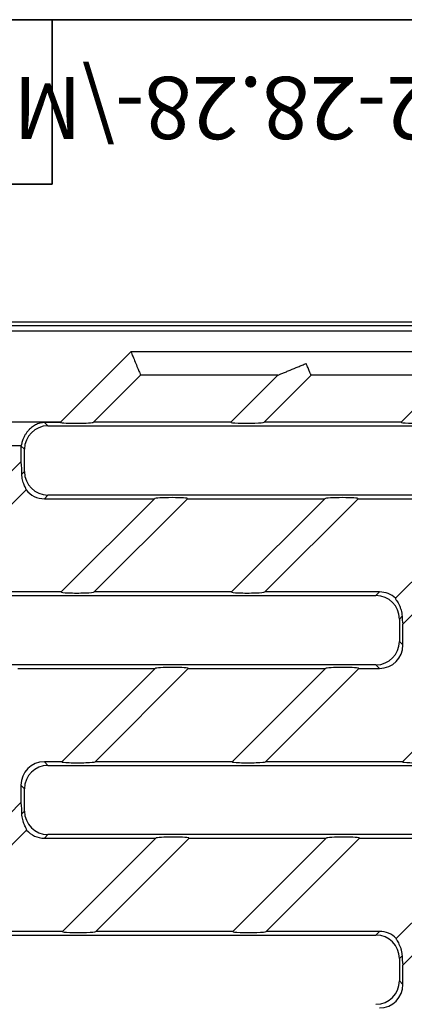
# Model space of a CAD drawing. Units: millimetres. Extents: x -77 to 664, y -32 to 370.
# Drawn here: x 87 to 120, y 207 to 291 of the extents above; entities that cross this region are included whole.
import ezdxf

# ---------------------------------------------------------------- set-up
doc = ezdxf.new("R2010")
doc.units = ezdxf.units.MM
doc.layers.add('FORMAT', color=7, linetype='Continuous')
doc.styles.add('SLDTEXTSTYLE0', font='TXT', dxfattribs={"width": 0.7, "bigfont": 'bigfont'})

msp = doc.modelspace()

# ---------------------------------------------------------------- linework, layer by layer
at = {"color": 7, "linetype": 'Continuous', "lineweight": 25}
for p, q in [((172.6021, 265.2602), (34.5983, 265.2602)), ((34.8646, 264.9939), (172.3358, 264.9939)), ((172.3358, 264.4958), (34.8646, 264.4958)), ((96.7076, 262.7602), (90.7076, 256.7602)), ((170.6002, 262.7602), (96.7076, 262.7602)), ((97.536, 260.7602), (93.536, 256.7602)), ((109.2032, 260.7602), (97.536, 260.7602)), ((109.2032, 260.7602), (105.2032, 256.7602)), ((112.0317, 260.7602), (108.0317, 256.7602)), ((123.6989, 260.7602), (112.0317, 260.7602)), ((123.6989, 260.7602), (119.6989, 256.7602)), ((90.7076, 256.7602), (36.6002, 256.7602)), ((90.7138, 256.745), (89.3578, 256.745)), ((89.3578, 256.745), (89.6488, 256.454)), ((89.6488, 256.454), (163.0516, 256.454)), ((105.2032, 256.7602), (93.536, 256.7602)), ((119.6989, 256.7602), (108.0317, 256.7602)), ((87.3502, 254.7602), (80.8502, 254.7602)), ((87.3502, 254.7602), (87.3502, 253.4028)), ((87.6564, 254.4616), (87.3558, 254.7622)), ((87.6564, 252.5588), (87.6564, 254.4616)), ((87.3502, 253.4028), (76.2701, 242.3227)), ((87.4362, 252.3385), (87.6564, 252.5588)), ((87.7846, 251.0087), (79.0985, 242.3227)), ((89.6488, 250.5664), (89.3426, 250.2602)), ((163.0516, 250.5664), (89.6488, 250.5664)), ((89.3426, 250.2602), (98.7032, 250.2602)), ((98.7032, 250.2602), (90.7657, 242.3227)), ((101.5317, 250.2602), (93.5942, 242.3227)), ((101.5317, 250.2602), (113.1989, 250.2602)), ((113.1989, 250.2602), (105.2614, 242.3227)), ((116.0274, 250.2602), (108.0899, 242.3227)), ((116.0274, 250.2602), (127.6946, 250.2602)), ((127.6946, 250.2602), (119.2203, 241.7858)), ((130.5231, 250.2602), (119.8502, 239.5873)), ((90.7657, 242.3227), (79.0985, 242.3227)), ((105.2614, 242.3227), (93.5942, 242.3227)), ((117.8578, 242.3227), (108.0899, 242.3227)), ((117.5516, 242.0165), (117.8578, 242.3227)), ((44.1488, 242.0165), (117.5516, 242.0165)), ((119.7732, 240.2533), (119.544, 240.0241)), ((119.544, 240.0241), (119.544, 238.1213)), ((119.8502, 237.8151), (119.8502, 239.5873)), ((119.544, 238.1213), (119.8502, 237.8151)), ((117.5516, 236.1289), (44.1488, 236.1289)), ((87.0942, 235.8227), (98.7614, 235.8227)), ((98.7614, 235.8227), (90.8239, 227.8852)), ((101.5899, 235.8227), (93.6524, 227.8852)), ((101.5899, 235.8227), (113.2571, 235.8227)), ((113.2571, 235.8227), (105.3196, 227.8852)), ((116.0856, 235.8227), (108.1481, 227.8852)), ((116.0856, 235.8227), (117.8578, 235.8227)), ((117.8578, 235.8227), (117.5516, 236.1289)), ((127.8217, 235.8916), (119.8153, 227.8852)), ((90.8239, 227.8852), (89.3426, 227.8852)), ((89.3426, 227.8852), (89.6488, 227.579)), ((105.3196, 227.8852), (93.6524, 227.8852)), ((119.8153, 227.8852), (108.1481, 227.8852)), ((89.6488, 227.579), (163.0516, 227.579)), ((87.3502, 225.8928), (87.3502, 224.4114)), ((87.6564, 225.5866), (87.3502, 225.8928)), ((87.6564, 223.6838), (87.6564, 225.5866)), ((87.3502, 224.4114), (76.3864, 213.4477)), ((87.4345, 223.4618), (87.6564, 223.6838)), ((87.8374, 222.0702), (79.2149, 213.4477)), ((89.6488, 221.6914), (89.3426, 221.3852)), ((89.3426, 221.3852), (98.8196, 221.3852)), ((163.0516, 221.6914), (89.6488, 221.6914)), ((98.8196, 221.3852), (90.8821, 213.4477)), ((101.6481, 221.3852), (93.7106, 213.4477)), ((101.6481, 221.3852), (113.3153, 221.3852)), ((113.3153, 221.3852), (105.3778, 213.4477)), ((116.1437, 221.3852), (108.2062, 213.4477)), ((116.1437, 221.3852), (127.811, 221.3852)), ((127.811, 221.3852), (119.2792, 212.8533)), ((130.6394, 221.3852), (119.8502, 210.596)), ((44.1488, 213.1415), (117.5516, 213.1415)), ((90.8821, 213.4477), (79.2149, 213.4477)), ((105.3778, 213.4477), (93.7106, 213.4477)), ((117.8578, 213.4477), (108.2062, 213.4477)), ((117.5516, 213.1415), (117.8578, 213.4477)), ((119.7697, 211.3748), (119.544, 211.1491)), ((119.544, 211.1491), (119.544, 209.2463)), ((119.8502, 208.9401), (119.8502, 210.596)), ((119.544, 209.2463), (119.8502, 208.9401))]:
    msp.add_line(p, q, dxfattribs=at)
for centre, major_axis, ratio, start_param, end_param in [((89.6641, 254.4463), (1.425, -1.425), 0.9924325, 2.3599926, 3.9231927), ((92.1218, 256.7602), (1.4169, 0.0054), 0.0616271, 3.2541046, 6.2211644), ((106.6175, 256.7602), (1.4169, 0.0054), 0.0616271, 3.0795717, 6.2211644), ((121.1131, 256.7602), (1.4169, 0.0054), 0.0616271, 3.0795717, 6.2211644), ((87.3502, 251.9886), (0.0054, 1.4169), 0.0616271, 4.9621476, 6.3452062), ((89.6641, 252.574), (1.425, 1.425), 0.9924325, 2.3599926, 3.9231927), ((89.3579, 252.2678), (1.425, 1.425), 0.9924325, 3.0302652, 3.9231927), ((100.1175, 250.2602), (1.4169, 0.0054), 0.0616271, 6.2211644, 9.362757), ((114.6131, 250.2602), (1.4169, 0.0054), 0.0616271, 6.2211644, 9.362757), ((92.18, 242.3227), (1.4169, 0.0054), 0.0616271, 3.0795717, 6.2211644), ((106.6756, 242.3227), (1.4169, 0.0054), 0.0616271, 3.0795717, 6.2211644), ((117.8426, 240.315), (-1.425, -1.425), 0.9924325, 3.1745114, 3.9231927), ((117.5364, 240.0088), (-1.425, -1.425), 0.9924325, 2.3599926, 3.9231927), ((119.8502, 241.0015), (0.0054, 1.4169), 0.0616271, 2.1273924, 3.2036136), ((117.5364, 238.1365), (-1.425, 1.425), 0.9924325, 2.3599926, 3.9231927), ((117.8426, 237.8303), (-1.425, 1.425), 0.9924325, 2.3599926, 3.9231927), ((100.1756, 235.8227), (1.4169, 0.0054), 0.0616271, 6.2211644, 9.362757), ((114.6713, 235.8227), (1.4169, 0.0054), 0.0616271, 6.2211644, 9.362757), ((89.3579, 225.8775), (1.425, -1.425), 0.9924325, 2.3599926, 3.9231927), ((92.2381, 227.8852), (1.4169, 0.0054), 0.0616271, 3.0795717, 6.2211644), ((106.7338, 227.8852), (1.4169, 0.0054), 0.0616271, 3.0795717, 6.2211644), ((121.2295, 227.8852), (1.4169, 0.0054), 0.0616271, 3.0795717, 6.2211644), ((89.6641, 225.5713), (1.425, -1.425), 0.9924325, 2.3599926, 3.9231927), ((87.3502, 222.9972), (0.0054, 1.4169), 0.0616271, 5.0466903, 6.3452062), ((89.6641, 223.699), (1.425, 1.425), 0.9924325, 2.3599926, 3.9231927), ((89.3579, 223.3928), (1.425, 1.425), 0.9924325, 3.0715837, 3.9231927), ((100.2338, 221.3852), (1.4169, 0.0054), 0.0616271, 6.2211644, 9.362757), ((114.7295, 221.3852), (1.4169, 0.0054), 0.0616271, 6.2211644, 9.362757), ((92.2963, 213.4477), (1.4169, 0.0054), 0.0616271, 3.0795717, 6.2211644), ((106.792, 213.4477), (1.4169, 0.0054), 0.0616271, 3.0795717, 6.2211644), ((117.5364, 211.1338), (-1.425, -1.425), 0.9924325, 2.3599926, 3.9231927), ((117.8426, 211.44), (-1.425, -1.425), 0.9924325, 3.1333596, 3.9231927), ((119.8502, 212.0102), (0.0054, 1.4169), 0.0616271, 2.0360198, 3.2036136), ((117.5364, 209.2615), (-1.425, 1.425), 0.9924325, 2.3599926, 3.9231927), ((117.8426, 208.9553), (-1.425, 1.425), 0.9924325, 2.3599926, 3.9231927)]:
    msp.add_ellipse(centre, major_axis=major_axis, ratio=ratio, start_param=start_param, end_param=end_param, dxfattribs=at)
for points, knots in [([(96.7076, 262.7602), (96.7076, 262.7602), (96.7118, 262.75), (96.7365, 262.6903), (96.7573, 262.6402), (96.8235, 262.4802), (96.8695, 262.3692), (96.9842, 262.0923), (97.0527, 261.9268), (97.1908, 261.5935), (97.2594, 261.428), (97.374, 261.1512), (97.42, 261.0402), (97.4863, 260.8802), (97.507, 260.83), (97.5318, 260.7703), (97.536, 260.7602), (97.536, 260.7602)], [0, 0, 0, 0, 0.125, 0.125, 0.25, 0.25, 0.375, 0.375, 0.5, 0.5, 0.625, 0.625, 0.75, 0.75, 0.875, 0.875, 1, 1, 1, 1]), ([(109.2032, 260.7602), (109.2032, 260.7602), (109.2183, 260.7664), (109.2688, 260.7873), (109.3038, 260.8018), (109.4221, 260.8508), (109.5187, 260.8908), (109.7188, 260.9737), (109.8233, 261.017), (110.0378, 261.1058), (110.1482, 261.1516), (110.4817, 261.2897), (110.7065, 261.3828), (111.0462, 261.5236), (111.1599, 261.5706), (111.3881, 261.6652), (111.5019, 261.7123), (111.6175, 261.7602)], [0, 0, 0, 0, 0.0625, 0.0625, 0.125, 0.125, 0.25, 0.25, 0.375, 0.375, 0.5, 0.5, 0.75, 0.75, 0.875, 0.875, 1, 1, 1, 1]), ([(112.0317, 260.7602), (112.0317, 260.7602), (112.0288, 260.7672), (112.0174, 260.7946), (112.0088, 260.8154), (111.9757, 260.8952), (111.9434, 260.9733), (111.8851, 261.114), (111.8638, 261.1656), (111.8189, 261.2739), (111.7954, 261.3305), (111.7223, 261.507), (111.6694, 261.6349), (111.6175, 261.7602)], [0, 0, 0, 0, 0.125, 0.125, 0.25, 0.25, 0.5, 0.5, 0.625, 0.625, 0.75, 0.75, 1, 1, 1, 1]), ([(89.3578, 256.745), (89.3181, 256.745), (89.2808, 256.7426), (89.2111, 256.7354), (89.1781, 256.7307), (89.0805, 256.7139), (89.0172, 256.6991), (88.8305, 256.6454), (88.7098, 256.597), (88.4724, 256.4731), (88.3544, 256.3964), (88.1869, 256.2614), (88.1326, 256.213), (88.0268, 256.109), (87.9749, 256.0528), (87.8771, 255.9354), (87.8308, 255.874), (87.7436, 255.7456), (87.7025, 255.678), (87.5919, 255.4754), (87.5332, 255.3352), (87.4697, 255.1484), (87.4521, 255.0887), (87.4233, 254.9834), (87.4119, 254.9369), (87.3922, 254.858), (87.3843, 254.827), (87.3695, 254.7815), (87.3626, 254.7672), (87.3558, 254.7622)], [0, 0, 0, 0, 0.03125, 0.03125, 0.0625, 0.0625, 0.125, 0.125, 0.25, 0.25, 0.375, 0.375, 0.4375, 0.4375, 0.5, 0.5, 0.5625, 0.5625, 0.625, 0.625, 0.75, 0.75, 0.8125, 0.8125, 0.875, 0.875, 0.9375, 0.9375, 1, 1, 1, 1]), ([(87.7846, 251.0087), (87.7916, 251.0158), (87.7924, 251.0302), (87.7828, 251.0735), (87.7721, 251.1029), (87.742, 251.1748), (87.7224, 251.218), (87.6779, 251.3181), (87.6535, 251.3739), (87.6037, 251.498), (87.5784, 251.566), (87.5324, 251.7083), (87.5112, 251.7842), (87.4586, 252.0163), (87.4381, 252.1782), (87.4362, 252.3385)], [0, 0, 0, 0, 0.125, 0.125, 0.25, 0.25, 0.375, 0.375, 0.5, 0.5, 0.625, 0.625, 0.75, 0.75, 1, 1, 1, 1]), ([(119.2203, 241.7858), (119.2121, 241.7777), (119.2135, 241.7612), (119.2339, 241.7109), (119.253, 241.677), (119.3042, 241.593), (119.337, 241.5416), (119.4081, 241.4245), (119.4475, 241.357), (119.5246, 241.2102), (119.5625, 241.1306), (119.6319, 240.9618), (119.6623, 240.8751), (119.7388, 240.6073), (119.7672, 240.4264), (119.7732, 240.2533)], [0, 0, 0, 0, 0.125, 0.125, 0.25, 0.25, 0.375, 0.375, 0.5, 0.5, 0.625, 0.625, 0.75, 0.75, 1, 1, 1, 1]), ([(87.8374, 222.0702), (87.8448, 222.0776), (87.8451, 222.0926), (87.8327, 222.1379), (87.8199, 222.1687), (87.7844, 222.2441), (87.7614, 222.2898), (87.71, 222.3948), (87.6819, 222.4535), (87.6244, 222.5849), (87.5959, 222.6559), (87.5436, 222.8057), (87.5196, 222.8856), (87.4604, 223.1276), (87.4374, 223.2965), (87.4345, 223.4618)], [0, 0, 0, 0, 0.125, 0.125, 0.25, 0.25, 0.375, 0.375, 0.5, 0.5, 0.625, 0.625, 0.75, 0.75, 1, 1, 1, 1]), ([(119.2792, 212.8533), (119.2714, 212.8455), (119.272, 212.8296), (119.2889, 212.7813), (119.3054, 212.7486), (119.3498, 212.668), (119.3785, 212.6187), (119.4413, 212.5065), (119.4759, 212.4426), (119.5451, 212.3015), (119.5788, 212.226), (119.6413, 212.0643), (119.6693, 211.9799), (119.7155, 211.8084), (119.734, 211.7203), (119.7598, 211.5468), (119.7674, 211.4603), (119.7697, 211.3748)], [0, 0, 0, 0, 0.125, 0.125, 0.25, 0.25, 0.375, 0.375, 0.5, 0.5, 0.625, 0.625, 0.75, 0.75, 0.875, 0.875, 1, 1, 1, 1])]:
    msp.add_open_spline(points, degree=3, knots=knots, dxfattribs=at)
for points in [[(90.7076, 256.7602), (90.7076, 256.7602), (90.7093, 256.7559), (90.7138, 256.745)], [(87.3558, 254.7622), (87.3539, 254.7608), (87.3521, 254.7602), (87.3502, 254.7602)]]:
    msp.add_open_spline(points, degree=3, dxfattribs=at)
at = {"layer": 'FORMAT', "color": 7, "lineweight": 35}
for p, q in [((20, 291), (415, 291)), ((90, 291), (90, 277)), ((90, 277), (20, 277))]:
    msp.add_line(p, q, dxfattribs=at)

# ---------------------------------------------------------------- texts
at = {"layer": 'FORMAT', "color": 7, "insert": (53.0981, 280.8383), "char_height": 5.291667, "attachment_point": 2, "rotation": 180, "style": 'SLDTEXTSTYLE0'}
msp.add_mtext('\\M+18451\\M+18442-28.28-\\M+18452\\M+18458-\\M+1845A3-\\M+18444\\M+18450', dxfattribs=at)

doc.saveas('drawing.dxf')
